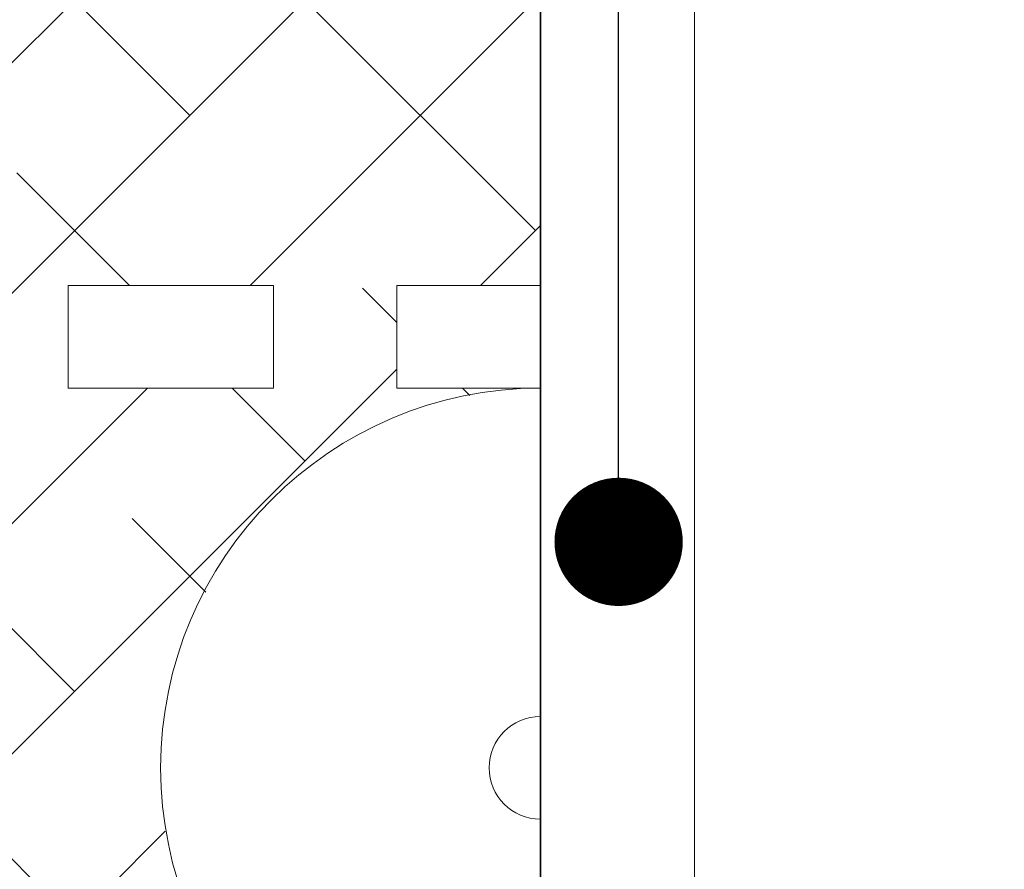
# Model space of a CAD drawing. Units: millimetres. Extents: x 0 to 342, y 0 to 297.
# Drawn here: x 132 to 142, y 256 to 265 of the extents above; entities that cross this region are included whole.
import ezdxf

# ---------------------------------------------------------------- set-up
doc = ezdxf.new("R2010")
doc.units = ezdxf.units.MM
for name, color, linetype, lineweight in [('AB_Cienka', 1, 'Continuous', 9), ('AB_Gruba', 4, 'Continuous', 35), ('AB_Kreskowanie', 9, 'Continuous', 0), ('AB_Opis', 5, 'Continuous', 15), ('AB_Srednia', 3, 'Continuous', 20), ('AB_Wymiary', 5, 'Continuous', 15)]:
    doc.layers.add(name, color=color, linetype=linetype, lineweight=lineweight)
doc.styles.add('DIMROM', font='ROMANS8.shx', dxfattribs={"width": 0.75})
doc.dimstyles.new('1_10', dxfattribs={"dimscale": 5, "dimtxt": 0.5, "dimasz": 0.5, "dimexe": 0.3, "dimexo": 0, "dimgap": 0.15, "dimtad": 1, "dimdec": 1, "dimrnd": 0.1, "dimtxsty": 'DIMROM', "dimblk": 'ARCHTICK', "dimcen": 1.5, "dimdle": 0.2, "dimclrt": 7, "dimadec": 0, "dimazin": 0, "dimtfac": 0.66665, "dimtdec": 1, "dimtix": 1, "dimtmove": 1, "dimatfit": 3, "dimldrblk": 'DOT', "dimfxl": 0.5, "dimfxlon": 1, "dimtolj": 1, "dimarcsym": 0})
doc.dimstyles.new('1_5', dxfattribs={"dimscale": 5, "dimtxt": 0.5, "dimasz": 0.25, "dimexe": 0.3, "dimexo": 0, "dimgap": 0.15, "dimtad": 1, "dimdec": 1, "dimrnd": 0.1, "dimtxsty": 'DIMROM', "dimblk": 'ARCHTICK', "dimcen": 1.5, "dimdle": 0.2, "dimclrt": 7, "dimadec": 0, "dimazin": 0, "dimtfac": 0.66665, "dimtdec": 1, "dimtix": 1, "dimtmove": 1, "dimatfit": 3, "dimldrblk": 'DOT', "dimfxl": 0.5, "dimfxlon": 1, "dimtolj": 1, "dimarcsym": 0})

# ---------------------------------------------------------------- blocks, each defined once
blk = doc.blocks.new('_ArchTick')
at = {"color": 0, "linetype": 'ByBlock', "const_width": 0.15}
blk.add_lwpolyline([(-0.5, -0.5), (0.5, 0.5)], dxfattribs=at)
blk = doc.blocks.new('*D4')
at = {"layer": 'AB_Wymiary', "color": 0, "lineweight": -2}
for p, q in [((112, 210.9391558499766), (112, 206.9391558499766)), ((137, 210.9391558499766), (137, 206.9391558499766)), ((111, 208.4391558499766), (138, 208.4391558499766))]:
    blk.add_line(p, q, dxfattribs=at)
at = {"layer": 'Defpoints', "color": 0}
for p in [(137, 265.8391558499766), (112, 249.5391558499767), (137, 208.4391558499766)]:
    blk.add_point(p, dxfattribs=at)
at = {"layer": 'AB_Wymiary', "color": 0, "lineweight": -2, "xscale": 2.5, "yscale": 2.5, "zscale": 2.5, "rotation": 180}
blk.add_blockref('_ArchTick', (112, 208.4391558499766), dxfattribs=at)
at = {"layer": 'AB_Wymiary', "color": 0, "lineweight": -2, "xscale": 2.5, "yscale": 2.5, "zscale": 2.5}
blk.add_blockref('_ArchTick', (137, 208.4391558499766), dxfattribs=at)
at = {"layer": 'AB_Wymiary', "color": 7, "insert": (124.5, 210.4391558499766), "char_height": 2.5, "attachment_point": 5, "style": 'DIMROM'}
blk.add_mtext('\\A1;25', dxfattribs=at)
blk = doc.blocks.new('_DOT')
at = {"color": 0, "linetype": 'ByBlock'}
blk.add_line((-0.5, 0), (-1, 0), dxfattribs=at)
at = {"color": 0, "linetype": 'ByBlock', "const_width": 0.5}
blk.add_lwpolyline([(-0.25, 0, 1), (0.25, 0, 1)], format="xyb", close=True, dxfattribs=at)
blk = doc.blocks.new('*D5')
at = {"layer": 'AB_Wymiary', "color": 0, "lineweight": -2}
for p, q in [((37.00000000000002, 205.9391558499766), (37.00000000000002, 201.9391558499766)), ((137, 205.9391558499766), (137, 201.9391558499766)), ((36.00000000000002, 203.4391558499766), (138, 203.4391558499766))]:
    blk.add_line(p, q, dxfattribs=at)
at = {"layer": 'Defpoints', "color": 0}
for p in [(37.00000000000003, 265.8391558499766), (137, 265.8391558499766), (137, 203.4391558499766)]:
    blk.add_point(p, dxfattribs=at)
at = {"layer": 'AB_Wymiary', "color": 0, "lineweight": -2, "xscale": 2.5, "yscale": 2.5, "zscale": 2.5, "rotation": 180}
blk.add_blockref('_ArchTick', (37.00000000000002, 203.4391558499766), dxfattribs=at)
at = {"layer": 'AB_Wymiary', "color": 0, "lineweight": -2, "xscale": 2.5, "yscale": 2.5, "zscale": 2.5}
blk.add_blockref('_ArchTick', (137, 203.4391558499766), dxfattribs=at)
at = {"layer": 'AB_Wymiary', "color": 7, "insert": (87.00000000000003, 205.4391558499766), "char_height": 2.5, "attachment_point": 5, "style": 'DIMROM'}
blk.add_mtext('\\A1;100', dxfattribs=at)
blk = doc.blocks.new('*D6')
at = {"layer": 'AB_Wymiary', "color": 0, "lineweight": -2}
for p, q in [((137, 205.9391558499766), (137, 201.9391558499766)), ((138.5, 205.9391558499766), (138.5, 201.9391558499766)), ((136, 203.4391558499766), (139.5, 203.4391558499766))]:
    blk.add_line(p, q, dxfattribs=at)
at = {"layer": 'Defpoints', "color": 0}
for p in [(138.5, 267.3391558499766), (137, 265.8391558499766), (138.5, 203.4391558499766)]:
    blk.add_point(p, dxfattribs=at)
at = {"layer": 'AB_Wymiary', "color": 0, "lineweight": -2, "xscale": 2.5, "yscale": 2.5, "zscale": 2.5, "rotation": 180}
blk.add_blockref('_ArchTick', (137, 203.4391558499766), dxfattribs=at)
at = {"layer": 'AB_Wymiary', "color": 0, "lineweight": -2, "xscale": 2.5, "yscale": 2.5, "zscale": 2.5}
blk.add_blockref('_ArchTick', (138.5, 203.4391558499766), dxfattribs=at)
at = {"layer": 'AB_Wymiary', "color": 7, "insert": (134.5, 205.6772510880718), "char_height": 2.5, "attachment_point": 5, "style": 'DIMROM'}
blk.add_mtext('\\A1;1,5', dxfattribs=at)
blk = doc.blocks.new('*D7')
at = {"layer": 'AB_Wymiary', "color": 0, "lineweight": -2}
for p, q in [((37.00000000000002, 200.9391558499766), (37.00000000000002, 196.9391558499766)), ((138.5, 200.9391558499766), (138.5, 196.9391558499766)), ((36.00000000000002, 198.4391558499766), (139.5, 198.4391558499766))]:
    blk.add_line(p, q, dxfattribs=at)
at = {"layer": 'Defpoints', "color": 0}
for p in [(138.5, 267.3391558499766), (37.00000000000003, 265.8391558499766), (138.5, 198.4391558499766)]:
    blk.add_point(p, dxfattribs=at)
at = {"layer": 'AB_Wymiary', "color": 0, "lineweight": -2, "xscale": 2.5, "yscale": 2.5, "zscale": 2.5, "rotation": 180}
blk.add_blockref('_ArchTick', (37.00000000000002, 198.4391558499766), dxfattribs=at)
at = {"layer": 'AB_Wymiary', "color": 0, "lineweight": -2, "xscale": 2.5, "yscale": 2.5, "zscale": 2.5}
blk.add_blockref('_ArchTick', (138.5, 198.4391558499766), dxfattribs=at)
at = {"layer": 'AB_Wymiary', "color": 7, "insert": (87.75000000000003, 200.6772510880718), "char_height": 2.5, "attachment_point": 5, "style": 'DIMROM'}
blk.add_mtext('\\A1;101,5', dxfattribs=at)
blk = doc.blocks.new('*D61')
at = {"layer": 'AB_Wymiary', "color": 0, "lineweight": -2}
for p, q in [((145.8458219325016, 252.7391558499766), (145.8458219325016, 262.1391558499767)), ((143.3458219325016, 261.1391558499767), (147.3458219325016, 261.1391558499767)), ((143.3458219325016, 253.7391558499766), (147.3458219325016, 253.7391558499766))]:
    blk.add_line(p, q, dxfattribs=at)
at = {"layer": 'Defpoints', "color": 0}
for p in [(137, 261.1391558499767), (145.8458219325016, 261.1391558499767), (137, 253.7391558499766)]:
    blk.add_point(p, dxfattribs=at)
at = {"layer": 'AB_Wymiary', "color": 0, "lineweight": -2, "xscale": 2.5, "yscale": 2.5, "zscale": 2.5}
for p, rotation in [((145.8458219325016, 261.1391558499767), 90), ((145.8458219325016, 253.7391558499766), 270)]:
    blk.add_blockref('_ArchTick', p, dxfattribs=dict(at, rotation=rotation))
at = {"layer": 'AB_Wymiary', "color": 7, "insert": (143.6077266944064, 257.4391558499767), "char_height": 2.5, "attachment_point": 5, "rotation": 90, "style": 'DIMROM'}
blk.add_mtext('\\A1;7,4', dxfattribs=at)
blk = doc.blocks.new('*D63')
at = {"layer": 'AB_Wymiary', "color": 0, "lineweight": -2}
for p, q in [((145.8458219325016, 265.8391558499766), (145.8458219325016, 268.3391558499766)), ((143.3458219325016, 265.8391558499766), (147.3458219325016, 265.8391558499766)), ((145.8458219325016, 262.1391558499766), (145.8458219325016, 265.8391558499766)), ((143.3458219325016, 262.1391558499766), (147.3458219325016, 262.1391558499766)), ((145.8458219325016, 262.1391558499766), (145.8458219325016, 259.6391558499766))]:
    blk.add_line(p, q, dxfattribs=at)
at = {"layer": 'Defpoints', "color": 0}
for p in [(137, 265.8391558499766), (145.8458219325016, 265.8391558499766), (137, 262.1391558499766)]:
    blk.add_point(p, dxfattribs=at)
at = {"layer": 'AB_Wymiary', "color": 0, "lineweight": -2, "xscale": 2.5, "yscale": 2.5, "zscale": 2.5}
for p, rotation in [((145.8458219325016, 265.8391558499766), 270), ((145.8458219325016, 262.1391558499766), 90)]:
    blk.add_blockref('_ArchTick', p, dxfattribs=dict(at, rotation=rotation))
at = {"layer": 'AB_Wymiary', "color": 7, "insert": (143.6077266944064, 263.9891558499767), "char_height": 2.5, "attachment_point": 5, "rotation": 90, "style": 'DIMROM'}
blk.add_mtext('\\A1;3,7', dxfattribs=at)
blk = doc.blocks.new('*D70')
at = {"layer": 'AB_Wymiary', "color": 0, "lineweight": -2}
for p, q in [((123.2682551883349, 262.6391558499767), (123.2682551883349, 252.2391558499766)), ((125.7682551883349, 261.6391558499767), (121.7682551883349, 261.6391558499767)), ((125.7682551883349, 253.2391558499766), (121.7682551883349, 253.2391558499766))]:
    blk.add_line(p, q, dxfattribs=at)
at = {"layer": 'Defpoints', "color": 0}
for p in [(137, 261.6391558499766), (123.2682551883349, 253.2391558499766), (137, 253.2391558499766)]:
    blk.add_point(p, dxfattribs=at)
at = {"layer": 'AB_Wymiary', "color": 0, "lineweight": -2, "xscale": 2.5, "yscale": 2.5, "zscale": 2.5}
for p, rotation in [((123.2682551883349, 261.6391558499767), 90), ((123.2682551883349, 253.2391558499766), 270)]:
    blk.add_blockref('_ArchTick', p, dxfattribs=dict(at, rotation=rotation))
at = {"layer": 'AB_Wymiary', "color": 7, "insert": (121.0301599502396, 257.4391558499767), "char_height": 2.5, "attachment_point": 5, "rotation": 90, "style": 'DIMROM'}
blk.add_mtext('\\A1;8,4', dxfattribs=at)
blk = doc.blocks.new('*D76')
at = {"layer": 'AB_Wymiary', "color": 0, "lineweight": -2}
for p, q in [((123.2682551883349, 265.8391558499766), (123.2682551883349, 268.3391558499766)), ((125.7682551883349, 265.8391558499766), (121.7682551883349, 265.8391558499766)), ((123.2682551883349, 261.6391558499767), (123.2682551883349, 265.8391558499766)), ((125.7682551883349, 261.6391558499767), (121.7682551883349, 261.6391558499767)), ((123.2682551883349, 261.6391558499767), (123.2682551883349, 259.1391558499767))]:
    blk.add_line(p, q, dxfattribs=at)
at = {"layer": 'Defpoints', "color": 0}
for p in [(123.2682551883349, 265.8391558499766), (137, 265.8391558499766), (137, 261.6391558499766)]:
    blk.add_point(p, dxfattribs=at)
at = {"layer": 'AB_Wymiary', "color": 0, "lineweight": -2, "xscale": 2.5, "yscale": 2.5, "zscale": 2.5}
for p, rotation in [((123.2682551883349, 265.8391558499766), 270), ((123.2682551883349, 261.6391558499767), 90)]:
    blk.add_blockref('_ArchTick', p, dxfattribs=dict(at, rotation=rotation))
at = {"layer": 'AB_Wymiary', "color": 7, "insert": (121.0301599502396, 263.7391558499767), "char_height": 2.5, "attachment_point": 5, "rotation": 90, "style": 'DIMROM'}
blk.add_mtext('\\A1;4,2', dxfattribs=at)

msp = doc.modelspace()

# ---------------------------------------------------------------- hatches: boundary and pattern name
at = {"layer": 'AB_Kreskowanie', "true_color": 0x808080}
h = msp.add_hatch(dxfattribs=at)
h.set_pattern_fill('ANSI38', color=8, scale=0.5, style=0)
h.set_pattern_definition([(45, (0, 0), (-1.122532015133644, 1.122532015133644), []), (135, (0, 0), (-3.367596045400932, 1.122532015133644), [3.96875, -2.38125])])
h.paths.add_polyline_path([(38.50000000000003, 253.9742447754304, -0.04861396145662056), (37.81146614672351, 253.7391558499766), (38.39999999999998, 253.7391558499766), (38.39999999999998, 252.7391558499766), (37.00000000000004, 252.7391558499767), (37.00000000000004, 245.3391558499766), (38.39999999999998, 245.3391558499766), (38.39999999999998, 244.3391558499766), (37.00000000000003, 244.3391558499766, -0.1047360389147544), (38.50000000000003, 244.0214627550342)])
h.paths.add_polyline_path([(38.50000000000003, 237.2568489449191, -0.1047360389147548), (37.00000000000003, 236.9391558499766), (38.39999999999998, 236.9391558499766), (38.39999999999998, 235.9391558499766), (37.00000000000004, 235.9391558499766), (37.00000000000003, 228.5391558499766), (38.39999999999998, 228.5391558499766), (38.39999999999998, 227.5391558499767), (37.00000000000003, 227.5391558499766, -0.104736038914754), (38.50000000000003, 227.2214627550342)])
h.paths.add_polyline_path([(60.8, 262.1391558499766), (60.8, 261.1391558499767), (58.8, 261.1391558499767), (58.8, 262.1391558499766)], flags=17)
h.paths.add_polyline_path([(62, 262.1391558499766), (64, 262.1391558499766), (64, 261.1391558499767), (62, 261.1391558499767)], flags=17)
h.paths.add_polyline_path([(57.59999999999999, 262.1391558499766), (57.59999999999999, 261.1391558499767), (55.59999999999999, 261.1391558499767), (55.59999999999999, 262.1391558499766)], flags=17)
h.paths.add_polyline_path([(65.19999999999997, 262.1391558499766), (67.2, 262.1391558499767), (67.2, 261.1391558499767), (65.2, 261.1391558499767)], flags=17)
h.paths.add_polyline_path([(54.39999999999999, 262.1391558499766), (54.39999999999999, 261.1391558499767), (52.39999999999999, 261.1391558499767), (52.39999999999999, 262.1391558499766)], flags=17)
h.paths.add_polyline_path([(68.40000000000006, 262.1391558499766), (70.39999999999999, 262.1391558499766), (70.4, 261.1391558499767), (68.4, 261.1391558499767)], flags=17)
h.paths.add_polyline_path([(51.19999999999999, 262.1391558499766), (51.19999999999999, 261.1391558499767), (49.19999999999999, 261.1391558499767), (49.19999999999999, 262.1391558499766)], flags=17)
h.paths.add_polyline_path([(60.8, 253.7391558499766), (60.8, 252.7391558499766), (58.8, 252.7391558499766), (58.8, 253.7391558499766)], flags=16)
h.paths.add_polyline_path([(61.99999999999999, 253.7391558499767), (64, 253.7391558499766), (64, 252.7391558499766), (62.00000000000003, 252.7391558499766, -0.4142135623730921), (65.70000000000003, 249.0391558499767, -0.414213562373099), (62.00000000000003, 245.3391558499766), (64, 245.3391558499766), (64, 244.3391558499766), (62, 244.3391558499766), (62, 245.3391558499767, -0.4142135623730921), (58.30000000000003, 249.0391558499767, -0.4142135623730921), (62, 252.7391558499767)], flags=17)
h.paths.add_polyline_path([(57.6, 253.7391558499767), (57.59999999999999, 252.7391558499766), (55.59999999999999, 252.7391558499766), (55.59999999999999, 253.7391558499766)], flags=17)
h.paths.add_polyline_path([(71.59999999999994, 262.1391558499766), (73.60000000000001, 262.1391558499766), (73.60000000000001, 261.1391558499767), (71.60000000000001, 261.1391558499767)], flags=17)
h.paths.add_polyline_path([(65.20000000000003, 253.7391558499767), (67.2, 253.7391558499766), (67.2, 252.7391558499766), (65.2, 252.7391558499766)], flags=17)
h.paths.add_polyline_path([(54.39999999999999, 253.7391558499766), (54.39999999999999, 252.7391558499766), (52.39999999999999, 252.7391558499766), (52.39999999999999, 253.7391558499766)], flags=17)
h.paths.add_polyline_path([(47.99999999999999, 262.1391558499766), (47.99999999999999, 261.1391558499767), (45.99999999999999, 261.1391558499767), (45.99999999999999, 262.1391558499766)], flags=17)
h.paths.add_polyline_path([(68.4, 253.7391558499767), (70.4, 253.7391558499766), (70.4, 252.7391558499766), (68.4, 252.7391558499766)], flags=17)
h.paths.add_polyline_path([(51.19999999999999, 253.7391558499766), (51.19999999999999, 252.7391558499766), (49.19999999999999, 252.7391558499766), (49.19999999999999, 253.7391558499766)], flags=17)
h.paths.add_polyline_path([(74.80000000000003, 262.1391558499766), (76.80000000000001, 262.1391558499766), (76.80000000000001, 261.1391558499767), (74.80000000000001, 261.1391558499767)], flags=17)
h.paths.add_polyline_path([(44.79999999999999, 262.1391558499767), (44.79999999999998, 261.1391558499767), (42.79999999999998, 261.1391558499767), (42.79999999999998, 262.1391558499766)], flags=17)
h.paths.add_polyline_path([(71.6, 253.7391558499767), (73.60000000000001, 253.7391558499766), (73.60000000000001, 252.7391558499766), (71.60000000000001, 252.7391558499766)], flags=17)
h.paths.add_polyline_path([(47.99999999999999, 253.7391558499766), (47.99999999999999, 252.7391558499766), (45.99999999999999, 252.7391558499766), (45.99999999999999, 253.7391558499766)], flags=17)
h.paths.add_polyline_path([(78.00000000000048, 262.1391558499766), (80.00000000000003, 262.1391558499766), (80.00000000000001, 261.1391558499767), (78.00000000000001, 261.1391558499767)], flags=17)
h.paths.add_polyline_path([(74.79999999999998, 253.7391558499767), (76.80000000000001, 253.7391558499766), (76.80000000000001, 252.7391558499766), (74.80000000000001, 252.7391558499766)], flags=17)
h.paths.add_polyline_path([(41.59999999999998, 262.1391558499767), (41.59999999999998, 261.1391558499767), (39.59999999999998, 261.1391558499767), (39.59999999999998, 262.1391558499766)], flags=17)
h.paths.add_polyline_path([(44.79999999999998, 253.7391558499766), (44.79999999999998, 252.7391558499766), (42.79999999999998, 252.7391558499766), (42.79999999999998, 253.7391558499766)], flags=17)
h.paths.add_polyline_path([(60.8, 245.3391558499766), (60.8, 244.3391558499766), (58.8, 244.3391558499766), (58.8, 245.3391558499766)], flags=16)
h.paths.add_polyline_path([(57.6, 245.3391558499766), (57.59999999999999, 244.3391558499766), (55.59999999999999, 244.3391558499766), (55.59999999999999, 245.3391558499766)], flags=16)
h.paths.add_polyline_path([(65.20000000000002, 245.3391558499767), (67.2, 245.3391558499766), (67.2, 244.3391558499766), (65.2, 244.3391558499766)], flags=16)
h.paths.add_polyline_path([(54.39999999999999, 245.3391558499766), (54.39999999999999, 244.3391558499766), (52.39999999999999, 244.3391558499766), (52.39999999999999, 245.3391558499766)], flags=16)
h.paths.add_polyline_path([(68.4, 245.3391558499767), (70.4, 245.3391558499766), (70.4, 244.3391558499766), (68.4, 244.3391558499766)], flags=16)
h.paths.add_polyline_path([(77.99999999999996, 253.7391558499767), (80.00000000000001, 253.7391558499766), (80.00000000000001, 252.7391558499766), (78.00000000000001, 252.7391558499766)], flags=17)
h.paths.add_polyline_path([(51.19999999999999, 245.3391558499767), (51.19999999999999, 244.3391558499766), (49.19999999999999, 244.3391558499766), (49.19999999999999, 245.3391558499766)], flags=16)
h.paths.add_polyline_path([(81.19999999999979, 262.1391558499766), (83.20000000000002, 262.1391558499766), (83.20000000000002, 261.1391558499767), (81.20000000000002, 261.1391558499767)], flags=17)
h.paths.add_polyline_path([(41.59999999999998, 253.7391558499766), (41.59999999999998, 252.7391558499766), (39.59999999999998, 252.7391558499766), (39.59999999999998, 253.7391558499766)], flags=17)
h.paths.add_polyline_path([(71.6, 245.3391558499767), (73.60000000000001, 245.3391558499766), (73.60000000000001, 244.3391558499766), (71.60000000000001, 244.3391558499766)], flags=16)
h.paths.add_polyline_path([(47.99999999999999, 245.3391558499767), (47.99999999999999, 244.3391558499766), (45.99999999999999, 244.3391558499766), (45.99999999999999, 245.3391558499766)], flags=16)
h.paths.add_polyline_path([(81.19999999999999, 253.7391558499767), (83.20000000000002, 253.7391558499766), (83.20000000000002, 252.7391558499766), (81.20000000000002, 252.7391558499766)], flags=17)
h.paths.add_polyline_path([(87.60000000000002, 262.1391558499766), (89.60000000000002, 262.1391558499766), (89.60000000000002, 261.1391558499767), (87.60000000000002, 261.1391558499767)], flags=16)
h.paths.add_polyline_path([(86.40000000000002, 252.7391558499767), (84.40000000000002, 252.7391558499766), (84.40000000000002, 253.7391558499766), (86.40000000000002, 253.7391558499766)], flags=16)
h.paths.add_polyline_path([(86.40000000000002, 261.0901831026824), (86.40000000000002, 261.1391558499767), (84.40000000000002, 261.1391558499767), (84.40000000000002, 262.1391558499766), (86.40000000000002, 262.1391558499766), (86.40000000000002, 261.0901831026824, -0.4627661994796379), (90.70000000000003, 257.4391558499767, -0.3672725010404793), (87.60000000000002, 253.7881285972709), (87.60000000000002, 253.7391558499767), (89.60000000000002, 253.7391558499766), (89.60000000000002, 252.7391558499766), (87.60000000000002, 252.7391558499766), (87.60000000000002, 253.7881285972709, -0.4627661994796388), (83.30000000000003, 257.4391558499767, -0.3672725010404763)], flags=16)
h.paths.add_polyline_path([(74.80000000000003, 245.3391558499767), (76.80000000000001, 245.3391558499766), (76.80000000000001, 244.3391558499766), (74.80000000000001, 244.3391558499766)], flags=16)
h.paths.add_polyline_path([(44.79999999999998, 245.3391558499767), (44.79999999999998, 244.3391558499766), (42.79999999999998, 244.3391558499766), (42.79999999999998, 245.3391558499766)], flags=16)
h.paths.add_polyline_path([(78.00000000000004, 245.3391558499767), (80.00000000000001, 245.3391558499766), (80.00000000000001, 244.3391558499766), (78.00000000000001, 244.3391558499766)], flags=16)
h.paths.add_polyline_path([(41.59999999999998, 245.3391558499767), (41.59999999999998, 244.3391558499766), (39.59999999999998, 244.3391558499766), (39.59999999999998, 245.3391558499766)], flags=16)
h.paths.add_polyline_path([(60.8, 236.9391558499766), (60.8, 235.9391558499766), (58.8, 235.9391558499766), (58.8, 236.9391558499766)], flags=16)
h.paths.add_polyline_path([(62, 236.9391558499767), (64, 236.9391558499767), (64, 235.9391558499766), (62.00000000000003, 235.9391558499766, -0.4142135623730921), (65.70000000000003, 232.2391558499767, -0.414213562373099), (62.00000000000003, 228.5391558499766), (64, 228.5391558499766), (64, 227.5391558499766), (62, 227.5391558499766), (62, 228.5391558499767, -0.4142135623730921), (58.30000000000003, 232.2391558499767, -0.4142135623730921), (62, 235.9391558499767)], flags=17)
h.paths.add_polyline_path([(57.6, 236.9391558499767), (57.59999999999999, 235.9391558499766), (55.59999999999999, 235.9391558499766), (55.59999999999999, 236.9391558499766)], flags=17)
h.paths.add_polyline_path([(65.20000000000002, 236.9391558499767), (67.2, 236.9391558499766), (67.2, 235.9391558499766), (65.2, 235.9391558499766)], flags=17)
h.paths.add_polyline_path([(54.39999999999999, 236.9391558499766), (54.39999999999999, 235.9391558499766), (52.39999999999999, 235.9391558499766), (52.39999999999999, 236.9391558499766)], flags=17)
h.paths.add_polyline_path([(81.19999999999996, 245.3391558499767), (83.20000000000002, 245.3391558499766), (83.20000000000002, 244.3391558499766), (81.20000000000002, 244.3391558499766)], flags=16)
h.paths.add_polyline_path([(68.4, 236.9391558499767), (70.4, 236.9391558499766), (70.4, 235.9391558499766), (68.4, 235.9391558499766)], flags=17)
h.paths.add_polyline_path([(51.19999999999999, 236.9391558499766), (51.19999999999999, 235.9391558499766), (49.19999999999999, 235.9391558499766), (49.19999999999999, 236.9391558499766)], flags=17)
h.paths.add_polyline_path([(71.60000000000001, 236.9391558499767), (73.60000000000001, 236.9391558499766), (73.60000000000001, 235.9391558499766), (71.60000000000001, 235.9391558499766)], flags=17)
h.paths.add_polyline_path([(47.99999999999999, 236.9391558499767), (47.99999999999999, 235.9391558499766), (45.99999999999999, 235.9391558499766), (45.99999999999999, 236.9391558499766)], flags=17)
h.paths.add_polyline_path([(90.80000000000003, 262.1391558499766), (92.80000000000003, 262.1391558499766), (92.80000000000003, 261.1391558499767), (90.80000000000003, 261.1391558499767)], flags=17)
h.paths.add_polyline_path([(87.60000000000002, 245.3391558499766), (89.60000000000002, 245.3391558499766), (89.60000000000002, 244.3391558499766), (87.60000000000002, 244.3391558499766)], flags=16)
h.paths.add_polyline_path([(86.40000000000002, 235.9391558499766), (84.40000000000002, 235.9391558499766), (84.40000000000002, 236.9391558499766), (86.40000000000002, 236.9391558499766)], flags=16)
h.paths.add_polyline_path([(84.39999999999998, 245.3391558499767), (86.40000000000002, 245.3391558499766), (86.40000000000002, 244.2901831026824, -0.4627661994796402), (90.70000000000003, 240.6391558499767, -0.3672725010404793), (87.60000000000002, 236.9881285972709), (87.60000000000002, 236.9391558499766), (89.60000000000002, 236.9391558499766), (89.60000000000002, 235.9391558499766), (87.60000000000002, 235.9391558499766), (87.60000000000002, 236.9881285972709, -0.4627661994796388), (83.30000000000003, 240.6391558499767, -0.3672725010404784), (86.40000000000002, 244.2901831026824), (86.40000000000002, 244.3391558499766), (84.40000000000002, 244.3391558499766)], flags=16)
h.paths.add_polyline_path([(74.79999999999998, 236.9391558499767), (76.80000000000001, 236.9391558499766), (76.80000000000001, 235.9391558499766), (74.80000000000001, 235.9391558499766)], flags=17)
h.paths.add_polyline_path([(44.79999999999998, 236.9391558499766), (44.79999999999998, 235.9391558499766), (42.79999999999998, 235.9391558499766), (42.79999999999998, 236.9391558499766)], flags=17)
h.paths.add_polyline_path([(90.79999999999998, 253.7391558499767), (92.80000000000003, 253.7391558499766), (92.80000000000003, 252.7391558499766), (90.80000000000003, 252.7391558499766)], flags=17)
h.paths.add_polyline_path([(78, 236.9391558499767), (80.00000000000001, 236.9391558499766), (80.00000000000001, 235.9391558499766), (78.00000000000001, 235.9391558499766)], flags=17)
h.paths.add_polyline_path([(41.59999999999998, 236.9391558499767), (41.59999999999998, 235.9391558499766), (39.59999999999998, 235.9391558499766), (39.59999999999998, 236.9391558499766)], flags=17)
h.paths.add_polyline_path([(93.99999999999933, 262.1391558499766), (96.00000000000001, 262.1391558499767), (96.00000000000003, 261.1391558499767), (94.00000000000003, 261.1391558499767)], flags=17)
h.paths.add_polyline_path([(81.20000000000002, 236.9391558499767), (83.20000000000002, 236.9391558499766), (83.20000000000002, 235.9391558499766), (81.20000000000002, 235.9391558499766)], flags=17)
h.paths.add_polyline_path([(94, 253.7391558499767), (96.00000000000003, 253.7391558499766), (96.00000000000003, 252.7391558499766), (94.00000000000003, 252.7391558499766)], flags=17)
h.paths.add_polyline_path([(60.8, 228.5391558499766), (60.8, 227.5391558499766), (58.8, 227.5391558499766), (58.8, 228.5391558499766)], flags=16)
h.paths.add_polyline_path([(57.6, 228.5391558499767), (57.59999999999999, 227.5391558499766), (55.59999999999999, 227.5391558499766), (55.59999999999999, 228.5391558499766)], flags=17)
h.paths.add_polyline_path([(90.80000000000003, 245.3391558499767), (92.80000000000003, 245.3391558499766), (92.80000000000003, 244.3391558499766), (90.80000000000003, 244.3391558499766)], flags=16)
h.paths.add_polyline_path([(65.2, 228.5391558499766), (67.2, 228.5391558499766), (67.2, 227.5391558499766), (65.2, 227.5391558499766)], flags=17)
h.paths.add_polyline_path([(54.39999999999999, 228.5391558499767), (54.39999999999999, 227.5391558499766), (52.39999999999999, 227.5391558499766), (52.39999999999999, 228.5391558499766)], flags=17)
h.paths.add_polyline_path([(68.39999999999999, 228.5391558499766), (70.4, 228.5391558499766), (70.4, 227.5391558499766), (68.4, 227.5391558499766)], flags=17)
h.paths.add_polyline_path([(51.19999999999999, 228.5391558499766), (51.19999999999999, 227.5391558499766), (49.19999999999999, 227.5391558499766), (49.19999999999999, 228.5391558499766)], flags=17)
h.paths.add_polyline_path([(97.19999999999979, 262.1391558499766), (99.20000000000003, 262.1391558499766), (99.20000000000003, 261.1391558499767), (97.20000000000003, 261.1391558499767)], flags=17)
h.paths.add_polyline_path([(71.60000000000001, 228.5391558499766), (73.60000000000001, 228.5391558499766), (73.60000000000001, 227.5391558499766), (71.60000000000001, 227.5391558499766)], flags=17)
h.paths.add_polyline_path([(47.99999999999999, 228.5391558499767), (47.99999999999999, 227.5391558499766), (45.99999999999999, 227.5391558499766), (45.99999999999999, 228.5391558499766)], flags=17)
h.paths.add_polyline_path([(97.20000000000003, 253.7391558499767), (99.20000000000003, 253.7391558499766), (99.20000000000003, 252.7391558499766), (97.20000000000003, 252.7391558499766)], flags=17)
h.paths.add_polyline_path([(74.80000000000003, 228.5391558499766), (76.80000000000001, 228.5391558499766), (76.80000000000001, 227.5391558499766), (74.80000000000001, 227.5391558499766)], flags=17)
h.paths.add_polyline_path([(93.99999999999999, 245.3391558499767), (96.00000000000003, 245.3391558499766), (96.00000000000003, 244.3391558499766), (94.00000000000003, 244.3391558499766)], flags=16)
h.paths.add_polyline_path([(44.79999999999998, 228.5391558499767), (44.79999999999998, 227.5391558499766), (42.79999999999998, 227.5391558499766), (42.79999999999998, 228.5391558499766)], flags=17)
h.paths.add_polyline_path([(78.00000000000003, 228.5391558499766), (80.00000000000001, 228.5391558499766), (80.00000000000001, 227.5391558499766), (78.00000000000001, 227.5391558499766)], flags=17)
h.paths.add_polyline_path([(41.59999999999998, 228.5391558499766), (41.59999999999998, 227.5391558499766), (39.59999999999998, 227.5391558499766), (39.59999999999998, 228.5391558499766)], flags=17)
h.paths.add_polyline_path([(100.3999999999995, 262.1391558499766), (102.4, 262.1391558499766), (102.4, 261.1391558499767), (100.4, 261.1391558499767)], flags=17)
h.paths.add_polyline_path([(90.8, 236.9391558499767), (92.80000000000003, 236.9391558499766), (92.80000000000003, 235.9391558499766), (90.80000000000003, 235.9391558499766)], flags=17)
h.paths.add_polyline_path([(81.2, 228.5391558499766), (83.20000000000002, 228.5391558499766), (83.20000000000002, 227.5391558499766), (81.20000000000002, 227.5391558499766)], flags=17)
h.paths.add_polyline_path([(100.4, 253.7391558499767), (102.4, 253.7391558499766), (102.4, 252.7391558499766), (100.4, 252.7391558499766)], flags=17)
h.paths.add_polyline_path([(97.19999999999996, 245.3391558499767), (99.20000000000003, 245.3391558499766), (99.20000000000003, 244.3391558499766), (97.20000000000003, 244.3391558499766)], flags=16)
h.paths.add_polyline_path([(87.60000000000002, 228.5391558499766), (89.60000000000002, 228.5391558499766), (89.60000000000002, 227.5391558499766), (87.60000000000002, 227.5391558499766)], flags=16)
h.paths.add_polyline_path([(86.40000000000002, 219.1391558499766), (84.40000000000002, 219.1391558499766), (84.40000000000002, 220.1391558499766), (86.40000000000002, 220.1391558499766)], flags=17)
h.paths.add_polyline_path([(84.40000000000002, 228.5391558499766), (86.40000000000002, 228.5391558499766), (86.40000000000002, 227.4901831026824, -0.4627661994796402), (90.70000000000003, 223.8391558499766, -0.3672725010404793), (87.60000000000002, 220.1881285972709), (87.60000000000002, 220.1391558499766), (89.60000000000002, 220.1391558499766), (89.60000000000002, 219.1391558499766), (87.60000000000002, 219.1391558499766), (87.60000000000002, 220.1881285972709, -0.4627661994796388), (83.30000000000003, 223.8391558499766, -0.3672725010404784), (86.40000000000002, 227.4901831026824), (86.40000000000002, 227.5391558499766), (84.40000000000002, 227.5391558499766)], flags=17)
h.paths.add_polyline_path([(103.5999999999999, 262.1391558499766), (105.6, 262.1391558499766), (105.6, 261.1391558499767), (103.6, 261.1391558499767)], flags=17)
h.paths.add_polyline_path([(94.00000000000001, 236.9391558499767), (96.00000000000003, 236.9391558499766), (96.00000000000003, 235.9391558499766), (94.00000000000003, 235.9391558499766)], flags=17)
h.paths.add_polyline_path([(60.8, 220.1391558499766), (60.8, 219.1391558499766), (58.8, 219.1391558499766), (58.8, 220.1391558499766)], flags=17)
h.paths.add_polyline_path([(62, 220.1391558499766), (64, 220.1391558499766), (64, 219.1391558499766), (62, 219.1391558499766)], flags=17)
h.paths.add_polyline_path([(57.6, 220.1391558499767), (57.59999999999999, 219.1391558499766), (55.59999999999999, 219.1391558499766), (55.59999999999999, 220.1391558499766)], flags=17)
h.paths.add_polyline_path([(65.2, 220.1391558499766), (67.2, 220.1391558499766), (67.2, 219.1391558499766), (65.2, 219.1391558499766)], flags=17)
h.paths.add_polyline_path([(100.4, 245.3391558499767), (102.4, 245.3391558499766), (102.4, 244.3391558499766), (100.4, 244.3391558499766)], flags=16)
h.paths.add_polyline_path([(54.39999999999999, 220.1391558499766), (54.39999999999999, 219.1391558499766), (52.39999999999999, 219.1391558499766), (52.39999999999999, 220.1391558499766)], flags=17)
h.paths.add_polyline_path([(103.6000000000001, 253.7391558499767), (105.6, 253.7391558499766), (105.6, 252.7391558499766), (103.6, 252.7391558499766)], flags=17)
h.paths.add_polyline_path([(68.4, 220.1391558499766), (70.4, 220.1391558499766), (70.4, 219.1391558499766), (68.4, 219.1391558499766)], flags=17)
h.paths.add_polyline_path([(51.19999999999999, 220.1391558499766), (51.19999999999999, 219.1391558499766), (49.19999999999999, 219.1391558499766), (49.19999999999999, 220.1391558499766)], flags=17)
h.paths.add_polyline_path([(71.60000000000001, 220.1391558499766), (73.60000000000001, 220.1391558499766), (73.60000000000001, 219.1391558499766), (71.60000000000001, 219.1391558499766)], flags=17)
h.paths.add_polyline_path([(47.99999999999999, 220.1391558499766), (47.99999999999999, 219.1391558499766), (45.99999999999999, 219.1391558499766), (45.99999999999999, 220.1391558499766)], flags=17)
h.paths.add_polyline_path([(97.2, 236.9391558499767), (99.20000000000003, 236.9391558499766), (99.20000000000003, 235.9391558499766), (97.20000000000003, 235.9391558499766)], flags=17)
h.paths.add_polyline_path([(74.8, 220.1391558499766), (76.80000000000001, 220.1391558499766), (76.80000000000001, 219.1391558499766), (74.80000000000001, 219.1391558499766)], flags=17)
h.paths.add_polyline_path([(106.8000000000004, 262.1391558499766), (108.8000000000001, 262.1391558499766), (108.8, 261.1391558499767), (106.8, 261.1391558499767)], flags=17)
h.paths.add_polyline_path([(44.79999999999998, 220.1391558499766), (44.79999999999998, 219.1391558499766), (42.79999999999998, 219.1391558499766), (42.79999999999998, 220.1391558499766)], flags=17)
h.paths.add_polyline_path([(90.80000000000003, 228.5391558499766), (92.80000000000003, 228.5391558499766), (92.80000000000003, 227.5391558499766), (90.80000000000003, 227.5391558499766)], flags=17)
h.paths.add_polyline_path([(103.6, 245.3391558499767), (105.6, 245.3391558499766), (105.6, 244.3391558499766), (103.6, 244.3391558499766)], flags=16)
h.paths.add_polyline_path([(78.00000000000001, 220.1391558499766), (80.00000000000001, 220.1391558499766), (80.00000000000001, 219.1391558499766), (78.00000000000001, 219.1391558499766)], flags=17)
h.paths.add_polyline_path([(106.8000000000001, 253.7391558499767), (108.8, 253.7391558499766), (108.8, 252.7391558499766), (106.8, 252.7391558499766)], flags=17)
h.paths.add_polyline_path([(41.59999999999998, 220.1391558499766), (41.59999999999998, 219.1391558499766), (39.59999999999998, 219.1391558499766), (39.59999999999998, 220.1391558499766)], flags=17)
h.paths.add_polyline_path([(100.4, 236.9391558499767), (102.4, 236.9391558499766), (102.4, 235.9391558499766), (100.4, 235.9391558499766)], flags=17)
h.paths.add_polyline_path([(81.20000000000003, 220.1391558499766), (83.20000000000002, 220.1391558499766), (83.20000000000002, 219.1391558499766), (81.20000000000002, 219.1391558499766)], flags=17)
h.paths.add_polyline_path([(93.99999999999999, 228.5391558499766), (96.00000000000003, 228.5391558499766), (96.00000000000003, 227.5391558499766), (94.00000000000003, 227.5391558499766)], flags=17)
h.paths.add_polyline_path([(110.0000000000001, 262.1391558499766), (112, 262.1391558499766), (112, 261.1391558499767), (110, 261.1391558499767)], flags=17)
h.paths.add_polyline_path([(112, 252.7391558499766), (110, 252.7391558499766), (110, 253.7391558499766), (112, 253.7391558499766), (112, 252.7391558499767, -0.4142135623730933), (115.7, 249.0391558499767, -0.4142135623730933), (112, 245.3391558499767), (112, 244.3391558499766), (110, 244.3391558499766), (110, 245.3391558499766), (112, 245.3391558499766, -0.414213562373099), (108.3, 249.0391558499767, -0.4142135623730921)], flags=17)
h.paths.add_polyline_path([(106.8000000000001, 245.3391558499767), (108.8, 245.3391558499766), (108.8, 244.3391558499766), (106.8, 244.3391558499766)], flags=16)
h.paths.add_polyline_path([(103.6, 236.9391558499767), (105.6, 236.9391558499766), (105.6, 235.9391558499766), (103.6, 235.9391558499766)], flags=17)
h.paths.add_polyline_path([(97.20000000000003, 228.5391558499766), (99.20000000000003, 228.5391558499766), (99.20000000000003, 227.5391558499766), (97.20000000000003, 227.5391558499766)], flags=17)
h.paths.add_polyline_path([(113.1999999999998, 262.1391558499766), (115.2, 262.1391558499766), (115.2, 261.1391558499767), (113.2, 261.1391558499767)], flags=17)
h.paths.add_polyline_path([(90.80000000000001, 220.1391558499766), (92.80000000000003, 220.1391558499766), (92.80000000000003, 219.1391558499766), (90.80000000000003, 219.1391558499766)], flags=17)
h.paths.add_polyline_path([(100.4, 228.5391558499766), (102.4, 228.5391558499766), (102.4, 227.5391558499766), (100.4, 227.5391558499766)], flags=17)
h.paths.add_polyline_path([(113.2, 253.7391558499767), (115.2, 253.7391558499766), (115.2, 252.7391558499766), (113.2, 252.7391558499766)], flags=17)
h.paths.add_polyline_path([(106.8000000000001, 236.9391558499767), (108.8, 236.9391558499766), (108.8, 235.9391558499766), (106.8, 235.9391558499766)], flags=17)
h.paths.add_polyline_path([(94.00000000000003, 220.1391558499766), (96.00000000000003, 220.1391558499766), (96.00000000000003, 219.1391558499766), (94.00000000000003, 219.1391558499766)], flags=17)
h.paths.add_polyline_path([(116.3999999999994, 262.1391558499766), (118.4000000000001, 262.1391558499766), (118.4000000000001, 261.1391558499767), (116.4, 261.1391558499767)], flags=17)
h.paths.add_polyline_path([(103.6, 228.5391558499766), (105.6, 228.5391558499766), (105.6, 227.5391558499766), (103.6, 227.5391558499766)], flags=17)
h.paths.add_polyline_path([(113.2, 245.3391558499767), (115.2, 245.3391558499766), (115.2, 244.3391558499766), (113.2, 244.3391558499766)], flags=16)
h.paths.add_polyline_path([(110.0000000000001, 236.9391558499767), (112, 236.9391558499766), (112, 235.9391558499767, -0.4142135623730933), (115.7, 232.2391558499767, -0.4142135623730933), (112, 228.5391558499767), (112, 227.5391558499766), (110, 227.5391558499766), (110, 228.5391558499766), (112, 228.5391558499766, -0.414213562373099), (108.3, 232.2391558499767, -0.4142135623730921), (112, 235.9391558499766), (110, 235.9391558499766)], flags=17)
h.paths.add_polyline_path([(116.4000000000002, 253.7391558499766), (118.4000000000001, 253.7391558499766), (118.4000000000001, 252.7391558499766), (116.4, 252.7391558499766)], flags=17)
h.paths.add_polyline_path([(97.20000000000003, 220.1391558499766), (99.20000000000003, 220.1391558499766), (99.20000000000003, 219.1391558499766), (97.20000000000003, 219.1391558499766)], flags=17)
h.paths.add_polyline_path([(106.8, 228.5391558499766), (108.8, 228.5391558499766), (108.8, 227.5391558499766), (106.8, 227.5391558499766)], flags=17)
h.paths.add_polyline_path([(116.4000000000001, 245.3391558499766), (118.4000000000001, 245.3391558499766), (118.4000000000001, 244.3391558499766), (116.4, 244.3391558499766)], flags=16)
h.paths.add_polyline_path([(119.5999999999999, 262.1391558499766), (121.6000000000001, 262.1391558499766), (121.6000000000001, 261.1391558499767), (119.6000000000001, 261.1391558499767)], flags=17)
h.paths.add_polyline_path([(113.2, 236.9391558499767), (115.2, 236.9391558499766), (115.2, 235.9391558499766), (113.2, 235.9391558499766)], flags=16)
h.paths.add_polyline_path([(100.4, 220.1391558499766), (102.4, 220.1391558499766), (102.4, 219.1391558499766), (100.4, 219.1391558499766)], flags=17)
h.paths.add_polyline_path([(119.5999999999999, 253.7391558499767), (121.6000000000001, 253.7391558499766), (121.6000000000001, 252.7391558499766), (119.6000000000001, 252.7391558499766)], flags=17)
h.paths.add_polyline_path([(103.6000000000001, 220.1391558499766), (105.6, 220.1391558499766), (105.6, 219.1391558499766), (103.6, 219.1391558499766)], flags=17)
h.paths.add_polyline_path([(119.6000000000001, 245.3391558499767), (121.6000000000001, 245.3391558499766), (121.6000000000001, 244.3391558499766), (119.6000000000001, 244.3391558499766)], flags=16)
h.paths.add_polyline_path([(116.4000000000001, 236.9391558499766), (118.4000000000001, 236.9391558499766), (118.4000000000001, 235.9391558499766), (116.4, 235.9391558499766)], flags=17)
h.paths.add_polyline_path([(122.7999999999996, 262.1391558499766), (124.8, 262.1391558499766), (124.8, 261.1391558499767), (122.8, 261.1391558499767)], flags=17)
h.paths.add_polyline_path([(122.7999999999999, 253.7391558499767), (124.8, 253.7391558499766), (124.8, 252.7391558499766), (122.8, 252.7391558499766)], flags=17)
h.paths.add_polyline_path([(113.2, 228.5391558499766), (115.2, 228.5391558499766), (115.2, 227.5391558499766), (113.2, 227.5391558499766)], flags=16)
h.paths.add_polyline_path([(106.8000000000001, 220.1391558499766), (108.8, 220.1391558499766), (108.8, 219.1391558499766), (106.8, 219.1391558499766)], flags=17)
h.paths.add_polyline_path([(122.7999999999999, 245.3391558499767), (124.8, 245.3391558499766), (124.8, 244.3391558499766), (122.8, 244.3391558499766)], flags=16)
h.paths.add_polyline_path([(119.6000000000001, 236.9391558499767), (121.6000000000001, 236.9391558499766), (121.6000000000001, 235.9391558499766), (119.6000000000001, 235.9391558499766)], flags=17)
h.paths.add_polyline_path([(126.0000000000009, 262.1391558499766), (128.0000000000001, 262.1391558499766), (128.0000000000001, 261.1391558499767), (126.0000000000001, 261.1391558499767)], flags=17)
h.paths.add_polyline_path([(110.0000000000001, 220.1391558499766), (112, 220.1391558499766), (112, 219.1391558499766), (110, 219.1391558499766)], flags=17)
h.paths.add_polyline_path([(125.9999999999999, 253.7391558499767), (128.0000000000001, 253.7391558499766), (128.0000000000001, 252.7391558499766), (126.0000000000001, 252.7391558499766)], flags=17)
h.paths.add_polyline_path([(116.4000000000001, 228.5391558499766), (118.4000000000001, 228.5391558499766), (118.4000000000001, 227.5391558499766), (116.4, 227.5391558499766)], flags=17)
h.paths.add_polyline_path([(122.7999999999999, 236.9391558499767), (124.8, 236.9391558499766), (124.8, 235.9391558499766), (122.8, 235.9391558499766)], flags=17)
h.paths.add_polyline_path([(126, 245.3391558499767), (128.0000000000001, 245.3391558499766), (128.0000000000001, 244.3391558499766), (126.0000000000001, 244.3391558499766)], flags=16)
h.paths.add_polyline_path([(129.2000000000006, 262.1391558499766), (131.2000000000001, 262.1391558499766), (131.2000000000001, 261.1391558499767), (129.2000000000001, 261.1391558499767)], flags=17)
h.paths.add_polyline_path([(113.2, 220.1391558499766), (115.2, 220.1391558499766), (115.2, 219.1391558499766), (113.2, 219.1391558499766)], flags=17)
h.paths.add_polyline_path([(119.6000000000001, 228.5391558499766), (121.6000000000001, 228.5391558499766), (121.6000000000001, 227.5391558499766), (119.6000000000001, 227.5391558499766)], flags=17)
h.paths.add_polyline_path([(129.1999999999999, 253.7391558499767), (131.2000000000001, 253.7391558499766), (131.2000000000001, 252.7391558499766), (129.2000000000001, 252.7391558499766)], flags=17)
h.paths.add_polyline_path([(125.9999999999999, 236.9391558499767), (128.0000000000001, 236.9391558499766), (128.0000000000001, 235.9391558499766), (126.0000000000001, 235.9391558499766)], flags=17)
h.paths.add_polyline_path([(116.4, 220.1391558499766), (118.4000000000001, 220.1391558499766), (118.4000000000001, 219.1391558499766), (116.4, 219.1391558499766)], flags=17)
h.paths.add_polyline_path([(129.2, 245.3391558499767), (131.2000000000001, 245.3391558499766), (131.2000000000001, 244.3391558499766), (129.2000000000001, 244.3391558499766)], flags=16)
h.paths.add_polyline_path([(122.8, 228.5391558499766), (124.8, 228.5391558499766), (124.8, 227.5391558499766), (122.8, 227.5391558499766)], flags=17)
h.paths.add_polyline_path([(132.3999999999983, 262.1391558499766), (134.4000000000001, 262.1391558499766), (134.4000000000001, 261.1391558499767), (132.4000000000001, 261.1391558499767)], flags=17)
h.paths.add_polyline_path([(132.4, 253.7391558499766), (134.4000000000001, 253.7391558499766), (134.4000000000001, 252.7391558499766), (132.4000000000001, 252.7391558499766)], flags=17)
h.paths.add_polyline_path([(119.6, 220.1391558499766), (121.6000000000001, 220.1391558499766), (121.6000000000001, 219.1391558499766), (119.6000000000001, 219.1391558499766)], flags=17)
h.paths.add_polyline_path([(129.2, 236.9391558499767), (131.2000000000001, 236.9391558499766), (131.2000000000001, 235.9391558499766), (129.2000000000001, 235.9391558499766)], flags=17)
h.paths.add_polyline_path([(132.4000000000001, 245.3391558499766), (134.4000000000001, 245.3391558499766), (134.4000000000001, 244.3391558499766), (132.4000000000001, 244.3391558499766)], flags=16)
h.paths.add_polyline_path([(126.0000000000001, 228.5391558499766), (128.0000000000001, 228.5391558499766), (128.0000000000001, 227.5391558499766), (126.0000000000001, 227.5391558499766)], flags=17)
h.paths.add_polyline_path([(122.8, 220.1391558499766), (124.8, 220.1391558499766), (124.8, 219.1391558499766), (122.8, 219.1391558499766)], flags=17)
h.paths.add_polyline_path([(132.4000000000001, 236.9391558499766), (134.4000000000001, 236.9391558499766), (134.4000000000001, 235.9391558499766), (132.4000000000001, 235.9391558499766)], flags=17)
h.paths.add_polyline_path([(129.2000000000001, 228.5391558499766), (131.2000000000001, 228.5391558499766), (131.2000000000001, 227.5391558499766), (129.2000000000001, 227.5391558499766)], flags=17)
h.paths.add_polyline_path([(126.0000000000001, 220.1391558499766), (128.0000000000001, 220.1391558499766), (128.0000000000001, 219.1391558499766), (126.0000000000001, 219.1391558499766)], flags=17)
h.paths.add_polyline_path([(132.4000000000001, 228.5391558499766), (134.4000000000001, 228.5391558499766), (134.4000000000001, 227.5391558499766), (132.4000000000001, 227.5391558499766)], flags=17)
h.paths.add_polyline_path([(129.2, 220.1391558499766), (131.2000000000001, 220.1391558499766), (131.2000000000001, 219.1391558499766), (129.2000000000001, 219.1391558499766)], flags=17)
h.paths.add_polyline_path([(132.4, 220.1391558499766), (134.4000000000001, 220.1391558499766), (134.4000000000001, 219.1391558499766), (132.4000000000001, 219.1391558499766)], flags=17)
h.paths.add_polyline_path([(38.50000000000003, 265.8391558499766), (37.00000000000003, 265.8391558499766), (37.00000000000004, 262.1391558499766), (38.39999999999998, 262.1391558499766), (38.39999999999998, 261.1391558499767), (37.00214414309271, 261.1391558499767, -0.1034094149425532), (38.50000000000003, 260.8040669245231)])
edge = h.paths.add_edge_path()
edge.add_line((37.00000000000003, 220.1391558499766), (38.39999999999998, 220.1391558499766))
edge.add_line((38.39999999999998, 220.1391558499766), (38.39999999999998, 219.1391558499766))
edge.add_line((38.39999999999998, 219.1391558499766), (37.00000000000003, 219.1391558499766))
edge.add_line((37.00000000000003, 219.1391558499766), (37.00000000000003, 215.4391558499766))
edge.add_line((37.00000000000003, 215.4391558499766), (137, 215.4391558499766))
edge.add_line((137, 215.4391558499766), (137, 216.9391558499765))
edge.add_line((137, 216.9391558499765), (38.50000000000003, 216.9391558499766))
edge.add_line((38.50000000000003, 216.9391558499766), (38.50000000000003, 220.4568489449191))
edge.add_arc((37.00000000000001, 223.8391558499766), 3.699999999999989, 270.0000000000002, 293.91653442185475, ccw=False)
edge = h.paths.add_edge_path()
edge.add_line((135.6000000000001, 245.3391558499766), (137, 245.3391558499766))
edge.add_line((137, 245.3391558499766), (137.0000000000001, 252.7391558499766))
edge.add_line((137.0000000000001, 252.7391558499766), (135.6000000000001, 252.7391558499766))
edge.add_line((135.6000000000001, 252.7391558499766), (135.6000000000001, 253.7391558499766))
edge.add_line((135.6000000000001, 253.7391558499766), (136.1885338532766, 253.7391558499766))
edge.add_arc((137.0503676470588, 257.3891558499766), 3.750367647058798, 90.80226861774219, 256.7147136536671, ccw=False)
edge.add_line((136.9978558569073, 261.1391558499767), (135.6000000000001, 261.1391558499767))
edge.add_line((135.6000000000001, 261.1391558499767), (135.6000000000001, 262.1391558499766))
edge.add_line((135.6000000000001, 262.1391558499766), (137, 262.1391558499766))
edge.add_line((137, 262.1391558499766), (137, 265.8391558499766))
edge.add_line((137, 265.8391558499766), (38.50000000000003, 265.8391558499766))
edge.add_line((38.50000000000003, 265.8391558499766), (38.50000000000003, 260.8040669245229))
edge.add_arc((36.94963235294118, 257.3891558499766), 3.750367647058798, -65.58197892727719, 65.58197892727719, ccw=False)
edge.add_line((38.50000000000003, 253.9742447754304), (38.50000000000003, 244.0214627550342))
edge.add_arc((37.00000000000001, 240.6391558499767), 3.699999999999989, -66.08346557814531, 66.08346557814531, ccw=False)
edge.add_line((38.50000000000003, 237.2568489449191), (38.50000000000003, 227.2214627550342))
edge.add_arc((37.00000000000001, 223.8391558499766), 3.699999999999989, -66.08346557814531, 66.08346557814531, ccw=False)
edge.add_line((38.50000000000003, 220.4568489449191), (38.50000000000004, 216.9391558499766))
edge.add_line((38.50000000000004, 216.9391558499766), (137, 216.9391558499766))
edge.add_line((137, 216.9391558499766), (137, 219.1391558499766))
edge.add_line((137, 219.1391558499766), (135.6000000000001, 219.1391558499766))
edge.add_line((135.6000000000001, 219.1391558499766), (135.6000000000001, 220.1391558499766))
edge.add_line((135.6000000000001, 220.1391558499766), (137, 220.1391558499766))
edge.add_arc((137, 223.8391558499766), 3.700000000000003, 90, 270, ccw=False)
edge.add_line((137, 227.5391558499766), (135.6000000000001, 227.5391558499766))
edge.add_line((135.6000000000001, 227.5391558499766), (135.6000000000001, 228.5391558499766))
edge.add_line((135.6000000000001, 228.5391558499766), (137, 228.5391558499767))
edge.add_line((137, 228.5391558499767), (137, 235.9391558499766))
edge.add_line((137, 235.9391558499766), (135.6000000000001, 235.9391558499766))
edge.add_line((135.6000000000001, 235.9391558499766), (135.6000000000001, 236.9391558499766))
edge.add_line((135.6000000000001, 236.9391558499766), (137, 236.9391558499766))
edge.add_arc((137, 240.6391558499766), 3.700000000000017, 90, 270, ccw=False)
edge.add_line((137, 244.3391558499767), (135.6000000000001, 244.3391558499766))
edge.add_line((135.6000000000001, 244.3391558499766), (135.6000000000001, 245.3391558499766))

# ---------------------------------------------------------------- linework, layer by layer
at = {"layer": 'AB_Cienka'}
for points in [[(132.4000000000001, 261.1391558499767), (132.4000000000001, 262.1391558499766), (134.4000000000001, 262.1391558499766), (134.4000000000001, 261.1391558499767)], [(135.6000000000001, 261.1391558499767), (135.6000000000001, 262.1391558499766), (137, 262.1391558499766), (137, 261.1391558499767)]]:
    msp.add_lwpolyline(points, close=True, dxfattribs=at)
msp.add_arc((136.9996485709361, 257.4391398670251), 3.699986209486408, 90.06237366381468, 269.9376263361854, dxfattribs=at)
at = {"layer": 'AB_Gruba'}
msp.add_lwpolyline([(37.00000000000003, 265.8391558499766), (137, 265.8391558499766), (137, 215.4391558499766), (37.00000000000003, 215.4391558499766)], close=True, dxfattribs=at)
at = {"layer": 'AB_Kreskowanie'}
msp.add_arc((137, 257.4391558499767), 0.5, 90, 270, dxfattribs=at)
at = {"layer": 'AB_Srednia'}
msp.add_lwpolyline([(38.50000000000003, 265.8391558499766), (38.50000000000003, 267.3391558499766), (138.5, 267.3391558499766), (138.5, 216.9391558499766), (137, 216.9391558499766)], dxfattribs=at)

# ---------------------------------------------------------------- dimensions: what is measured, and where the dimension line sits
at = {"layer": 'AB_Wymiary'}
for base, p1, p2, picture, middle in [((123.2682551883349, 265.8391558499766), (137, 261.6391558499766), (137, 265.8391558499766), '*D76', (121.0301599502396, 263.7391558499767)), ((145.8458219325016, 265.8391558499766), (137, 262.1391558499766), (137, 265.8391558499766), '*D63', (143.6077266944064, 263.9891558499767)), ((123.2682551883349, 253.2391558499766), (137, 261.6391558499766), (137, 253.2391558499766), '*D70', (121.0301599502396, 257.4391558499767)), ((145.8458219325016, 261.1391558499767), (137, 253.7391558499766), (137, 261.1391558499767), '*D61', (143.6077266944064, 257.4391558499767))]:
    dim = msp.add_linear_dim(base=base, p1=p1, p2=p2, angle=90, dimstyle='1_10', dxfattribs=at)
    dim.commit()
    dim.dimension.update_dxf_attribs({"geometry": picture, "text_midpoint": middle})
for base, p1, p2, picture, middle in [((138.5, 198.4391558499766), (37.00000000000003, 265.8391558499766), (138.5, 267.3391558499766), '*D7', (87.75000000000003, 200.6772510880718)), ((137, 203.4391558499766), (37.00000000000003, 265.8391558499766), (137, 265.8391558499766), '*D5', (87.00000000000003, 205.4391558499766)), ((137, 208.4391558499766), (112, 249.5391558499767), (137, 265.8391558499766), '*D4', (124.5, 210.4391558499766))]:
    dim = msp.add_linear_dim(base=base, p1=p1, p2=p2, dimstyle='1_10', dxfattribs=at)
    dim.commit()
    dim.dimension.update_dxf_attribs({"geometry": picture, "text_midpoint": middle})
dim = msp.add_linear_dim(base=(138.5, 203.4391558499766), p1=(137, 265.8391558499766), p2=(138.5, 267.3391558499766), dimstyle='1_10', dxfattribs=at)
dim.commit()
dim.dimension.update_dxf_attribs({"geometry": '*D6', "text_midpoint": (134.5, 203.4391558499766), "dimtype": 160})

# ---------------------------------------------------------------- leaders
at = {"layer": 'AB_Opis'}
msp.add_leader([(137.7617125029718, 259.6407951246662), (137.7617124850925, 271.2877128886311), (137.7617124718409, 272.3391558499765)], dimstyle='1_5', dxfattribs=at)

doc.saveas('drawing.dxf')
